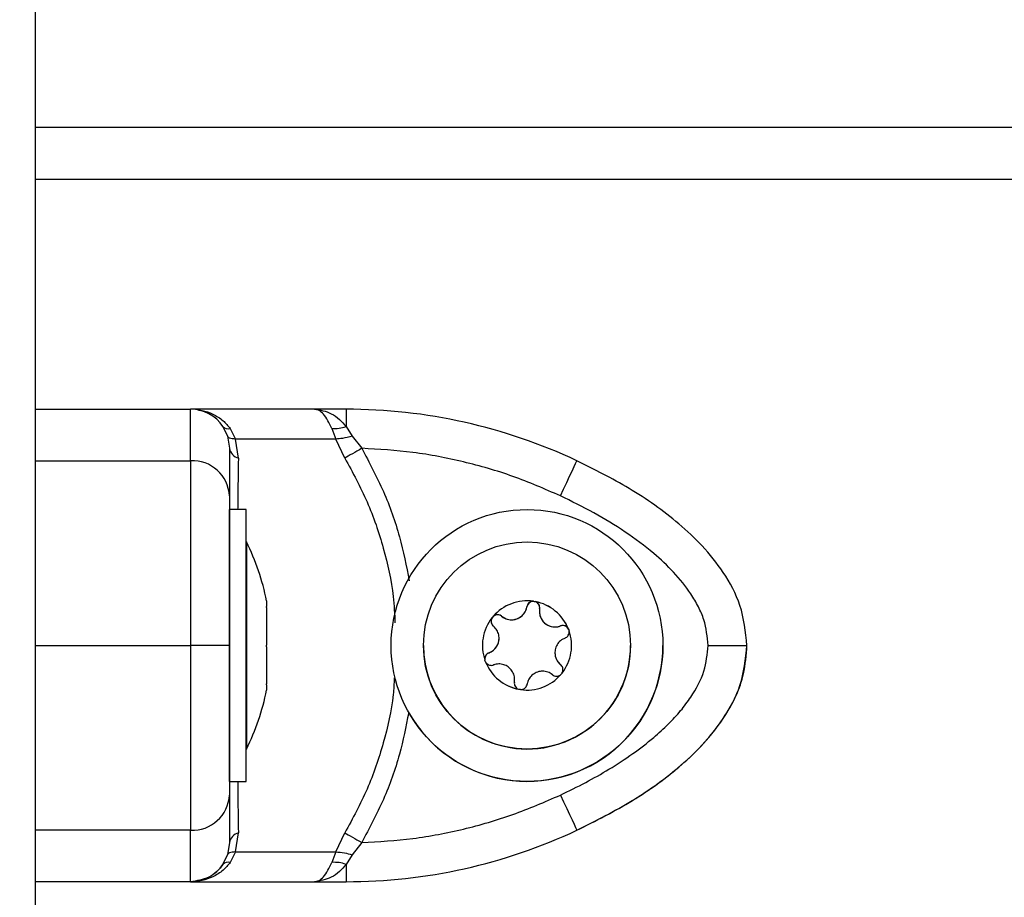
# Model space of a CAD drawing. Units: millimetres. Extents: x 4.4 to 23.1, y -4.3 to 14.5.
# Drawn here: x 8.5 to 8.6, y 9.4 to 9.5 of the extents above; entities that cross this region are included whole.
import ezdxf

# ---------------------------------------------------------------- set-up
doc = ezdxf.new("R2010")
doc.units = ezdxf.units.MM
doc.layers.add('DIASTASEIS', color=253, linetype='Continuous', lineweight=5)
doc.styles.get("Standard").update_dxf_attribs({"font": 'ARIALN.TTF'})
doc.dimstyles.new('STANDARD_ACAD', dxfattribs={"dimtxt": 0.18, "dimasz": 0.15, "dimexe": 0.18, "dimexo": 0.0625, "dimgap": 0.09, "dimtad": 0, "dimtih": 1, "dimtoh": 1, "dimzin": 0, "dimdsep": 46, "dimtxsty": 'Standard', "dimblk": 'OBLIQUE', "dimcen": 0.09, "dimadec": 0, "dimazin": 0, "dimtfac": 1, "dimtofl": 0, "dimtmove": 0, "dimatfit": 3, "dimfxl": 1, "dimtolj": 1, "dimtzin": 0, "dimarcsym": 0})

# ---------------------------------------------------------------- blocks, each defined once
blk = doc.blocks.new('_Oblique')
at = {"color": 0, "linetype": 'ByBlock', "lineweight": -2}
blk.add_line((-0.5, -0.5), (0.5, 0.5), dxfattribs=at)
blk = doc.blocks.new('*D12')
at = {"layer": 'Defpoints', "color": 0}
for p in [(9.329415254978166, 12.60329356188947), (5.534232463850721, 8.206301824535215), (6.555253605364932, 8.206301824535215)]:
    blk.add_point(p, dxfattribs=at)
at = {"layer": 'DIASTASEIS', "color": 0, "lineweight": -2}
for p, q in [((9.266915254978166, 12.60329356188947), (5.354232463850721, 12.60329356188947)), ((5.534232463850721, 12.60329356188947), (5.534232463850721, 10.58670083100225)), ((5.534232463850721, 8.206301824535215), (5.534232463850721, 10.22289455542244)), ((6.492753605364932, 8.206301824535215), (5.354232463850721, 8.206301824535215))]:
    blk.add_line(p, q, dxfattribs=at)
at = {"layer": 'DIASTASEIS', "color": 0, "linetype": 'ByBlock', "lineweight": -2, "xscale": 0.15, "yscale": 0.15, "zscale": 0.15}
for p, rotation in [((5.534232463850721, 12.60329356188947), 90), ((5.534232463850721, 8.206301824535215), 270)]:
    blk.add_blockref('_Oblique', p, dxfattribs=dict(at, rotation=rotation))
at = {"layer": 'DIASTASEIS', "color": 0, "insert": (5.534232463850721, 10.40479769321234), "char_height": 0.18, "attachment_point": 5}
blk.add_mtext('\\A1;4.40', dxfattribs=at)
blk = doc.blocks.new('OPSI S111B')
at = {"color": 7, "linetype": 'Continuous', "lineweight": 25}
for p, q in [((8.526503605363622, 10.48674042142727), (8.526503605363622, 9.348240068640619)), ((9.238503605363157, 9.456301824535215), (8.526503605363622, 9.456301824535215)), ((8.526503605363622, 9.434549439061696), (8.538503605366067, 9.434549439061696)), ((8.548077060029108, 9.434549386649335), (8.538503605358791, 9.43454942841697)), ((8.550518024442944, 9.434549386645697), (8.548077060036384, 9.434549386649335)), ((8.550518024442944, 9.434549386645697), (8.550518024435668, 9.433208284015448)), ((8.541003224482928, 9.433208325513872), (8.541356071032432, 9.432475757188397)), ((8.541568471180007, 9.43305930809572), (8.541977107960783, 9.432246600543179)), ((8.5494168584003, 9.433059273862339), (8.549725984819169, 9.432246566735442)), ((8.550518024442944, 9.433208284008172), (8.55099912765153, 9.432475715115173)), ((8.541356071032432, 9.432475757188397), (8.54150360536304, 9.431530572044606)), ((8.542194953234947, 9.430772371637316), (8.541977107960783, 9.432246600543179)), ((8.549725984819169, 9.432246566735442), (8.541977107960783, 9.432246600543179)), ((8.550422501840593, 9.430772335741379), (8.549725984819169, 9.432246566735442)), ((8.55099912765153, 9.432475715115173), (8.551731153972732, 9.431530527424796)), ((8.526503605363622, 9.43057222906634), (8.538503605366067, 9.43057222906634)), ((8.542803605362941, 9.426799500248192), (8.54150360536304, 9.426799500248192)), ((8.54150360536304, 9.405799500247552), (8.54150360536304, 9.426799500248192)), ((8.542803605362941, 9.405799500247552), (8.542803605362941, 9.426799500248192)), ((8.542813605362689, 9.424299500245864), (8.542803605362941, 9.424299500245864)), ((8.542813605362689, 9.424299500245864), (8.542813605362689, 9.423190039637005)), ((8.542813605362689, 9.423190039637005), (8.542813605362689, 9.408299500246242)), ((8.544376669108978, 9.41974566980923), (8.544376669108978, 9.419301108547982)), ((8.544376669108978, 9.419233269629215), (8.544376669108978, 9.416334076518863)), ((8.564493507113447, 9.419291467933247), (8.564493507113447, 9.419291461392161)), ((8.56254244576784, 9.418559136221914), (8.56254244576784, 9.418559129680828)), ((8.565463757381885, 9.418930631028955), (8.565463757381885, 9.418930624618836)), ((8.567089752588153, 9.417804185366434), (8.567089752588153, 9.417804178825348)), ((8.562346418467577, 9.416857299387514), (8.562346418467577, 9.416857305408369)), ((8.526503605363622, 9.416299574415346), (8.538503605366067, 9.416299574415346)), ((8.544376669108978, 9.416200558825834), (8.544376669108978, 9.413332468218753)), ((8.554003605363768, 9.41629940557675), (8.554003605363768, 9.416299404267077)), ((8.556503605362458, 9.416299405616767), (8.556503605362458, 9.416299405573112)), ((8.572503605365718, 9.416299405573112), (8.572503605365718, 9.416299405616767)), ((8.575003605364408, 9.416299399901503), (8.575003605364408, 9.416299405573112)), ((8.581503605363913, 9.416299386812055), (8.581503605363913, 9.416299334468816)), ((8.561566047086025, 9.41573086013875), (8.561566047086025, 9.415730853594026)), ((8.566660792260599, 9.415741517775926), (8.566660792260599, 9.415741511758709)), ((8.567099850838794, 9.414812129547384), (8.567099850838794, 9.414812123006298)), ((8.544376669108978, 9.413266789448128), (8.544376669108978, 9.412853330686515)), ((8.563527206682274, 9.413471129489947), (8.56352045514658, 9.413389239620185)), ((8.563527206682274, 9.413471129489947), (8.563543453346291, 9.413668186531025)), ((8.563527206682274, 9.413471136031033), (8.563527206682274, 9.413471129489947)), ((8.563543453346291, 9.413668186531025), (8.563543453346291, 9.413668192941143)), ((8.542803605362941, 9.408299500246242), (8.542813605362689, 9.408299500246242)), ((8.54150360536304, 9.405799500247552), (8.542803605362941, 9.405799500247552)), ((8.538503605366067, 9.402026805062517), (8.526503605363622, 9.402026805062517)), ((8.541977107968059, 9.400352271026234), (8.54219495323131, 9.401826505989332)), ((8.549725984891928, 9.400352237218497), (8.550422501898801, 9.401826470093395)), ((8.568358241619798, 9.402026674811962), (8.568358241619798, 9.402026622457809)), ((8.54150360536304, 9.401068317001657), (8.54135607103607, 9.400123125487765)), ((8.55173115403094, 9.401068272381847), (8.550999127724289, 9.40012308341454)), ((8.541003224421083, 9.399390552854923), (8.54135607103607, 9.400123125487765)), ((8.541977107968059, 9.400352271026234), (8.541568471107247, 9.399539560657898)), ((8.541977107968059, 9.400352271026234), (8.549725984891928, 9.400352237218497)), ((8.549725984891928, 9.400352237218497), (8.549416858429403, 9.39953952642088)), ((8.550999127724289, 9.40012308341454), (8.550518024442944, 9.399390511349223)), ((8.550518024442944, 9.399390511349223), (8.55051802445022, 9.39804938698205)), ((8.538503605358791, 9.398049439398049), (8.526503605363622, 9.398049439398049)), ((8.538503605358791, 9.398049428738771), (8.538503605358791, 9.398049439398049)), ((8.538503605366067, 9.398049428749685), (8.548077060101868, 9.39804938698205)), ((8.548077060112782, 9.398049386971136), (8.550518024442944, 9.39804938698205))]:
    blk.add_line(p, q, dxfattribs=at)
at = {"color": 8, "linetype": 'Continuous', "lineweight": 25}
blk.add_line((9.238503605363157, 9.4523018245344), (8.526503605363622, 9.4523018245344), dxfattribs=at)
at = {"color": 7, "linetype": 'Continuous', "lineweight": 25, "flags": 128}
for points in [[(8.551731153972732, 9.431530527424796), (8.551546016128931, 9.431423264031649), (8.551363003352243, 9.431317231941533), (8.551184216324408, 9.431213648222068), (8.551011707211082, 9.431113701841126), (8.550847456127748, 9.431018540009857), (8.550693348395079, 9.430929255024123), (8.550551152911147, 9.43084687172802), (8.550422501840593, 9.430772335741379)], [(8.567083940371312, 9.427856203888835), (8.567332544210593, 9.428386051007577), (8.567571594346454, 9.428895535893274), (8.567791904213017, 9.42936507933325), (8.567985007425968, 9.42977663702902), (8.568143483134271, 9.430114393056895), (8.568261241212248, 9.430365367635998), (8.568333756276196, 9.430519915957005), (8.568358241619798, 9.430572098812148)], [(8.567083940371312, 9.40474259591417), (8.567332544210593, 9.404212748293387), (8.567571594346454, 9.40370326191612), (8.567791904213017, 9.403233716060525), (8.567985007425968, 9.402822155108764), (8.568143483134271, 9.402484395115492), (8.568261241212248, 9.402233416010743), (8.568333756276196, 9.402078862778465), (8.568358241619798, 9.402026674811962)], [(8.550422501898801, 9.401826470093395), (8.550551152969355, 9.401751932757064), (8.550693348453287, 9.401669548264065), (8.550847456182318, 9.401580262241508), (8.55101170726929, 9.401485099540762), (8.551184216382616, 9.40138515247588), (8.55136300341045, 9.40128156826165), (8.551546016187139, 9.40117553587322), (8.55173115403094, 9.401068272381847)]]:
    blk.add_lwpolyline(points, dxfattribs=at)
at = {"color": 8, "linetype": 'Continuous', "lineweight": 25, "flags": 128}
blk.add_lwpolyline([(8.550518024442944, 9.39804938698205), (8.550518024442944, 9.398049357663579), (8.550518024297425, 9.398049334584242)], dxfattribs=at)
at = {"color": 7, "linetype": 'Continuous', "lineweight": 25}
for centre, radius in [((8.564503605364088, 9.416299405573112), 0.01050000097240019), ((8.564503605364088, 9.416299405616767), 0.008000000740873479)]:
    blk.add_circle(centre, radius, dxfattribs=at)
for centre, radius, start, end in [((8.538503605366067, 9.431549439061085), 0.003000000285206695, 33.57046982404365, 90), ((8.550518024148268, 9.392549386644417), 0.04200000399678546, 64.86408070119319, 89.99999959800701), ((8.541411949728435, 9.433612141296065), 0.0005745637582599732, 224.6538167365159, 285.8081966963936), ((8.549613258888066, 9.435751142824186), 0.002699024200368153, 265.8270571993029, 289.585886448999), ((8.542445579273853, 9.431695194463712), 0.0009562506917822767, 189.9130831416512, 254.8057459519253), ((8.538638923152838, 9.427706843369263), 0.002868579105407952, 2.986845330150958, 92.70378333819045), ((8.52692150010197, 9.416299500247872), 0.01779210526315767, 11.16826198872592, 26.7204368820188), ((8.564503605364088, 9.416299412437978), 0.003446169883474829, 81.68369251747747, 139.4635973502963), ((8.564503605364088, 9.416299412437978), 0.003445523143670825, 81.77347674694082, 139.3738131013756), ((8.563306570485373, 9.419488518433239), 0.001203183362427609, 230.5736486204673, 350.573645000165), ((8.564986755579675, 9.419209571526038), 0.0005000000012765737, 0, 170.5736451961102), ((8.564986755579675, 9.419209578387266), 0.0005000000475659676, 88.24689640431619, 88.87008751693168), ((8.564503605364088, 9.416299412437978), 0.003446169879368339, 21.68369360475335, 79.46360099361183), ((8.564986755579675, 9.419209578387266), 0.0005000000434685276, 72.27720599750887, 72.90039653911681), ((8.564503605364088, 9.416299412437978), 0.003445523139230721, 21.77347787607999, 79.37381673282388), ((8.564503605364088, 9.416299412437978), 0.003446169688453549, 141.6836891293607, 199.4636017714375), ((8.564503605364088, 9.416299412437978), 0.003445522948038529, 141.7734733561097, 199.3738175097248), ((8.56222490283043, 9.418172908910377), 0.0005000000283904186, 50.57364877374552, 180), ((8.56222490283043, 9.418172915775243), 0.0005000000131765539, 148.2468943029069, 148.8700850341932), ((8.56222490283043, 9.418172915775243), 0.0005000000260492098, 132.277202029897, 132.9003928847917), ((8.566666940677614, 9.418930624618836), 0.001203183394464391, 180, 290.5736440274537), ((8.567265458116971, 9.417336068188773), 0.0005000000417072321, 0, 110.5736442133496), ((8.567265458116971, 9.41733607505), 0.0005000000110922732, 28.24689871822505, 28.87008976951221), ((8.561143235171848, 9.416857299391152), 0.00120318339446503, 290.5736440274537, 0), ((8.564503605364088, 9.416299412437978), 0.003446169688457225, 321.6836890444266, 19.46360171441071), ((8.564503605364088, 9.416299412437978), 0.00344552294803935, 321.7734733085687, 19.37381743256607), ((8.567265458116971, 9.41733607505), 0.0005000000023684153, 12.27720566262326, 12.9003966535164), ((8.564503605364088, 9.416299405573112), 0.008000000740873777, 180, 260.5736467734496), ((8.564503605364088, 9.416299399901503), 0.01050000097240019, 260.5736467659093, 0), ((8.564503605364088, 9.416299405573112), 0.008000000740873777, 260.5736467734496, 0), ((8.561741752611205, 9.415262742961088), 0.0005000000417065929, 110.5736438229398, 180), ((8.567863975556328, 9.415741511758709), 0.001203183362427609, 180, 230.5736486204673), ((8.561741752611205, 9.415262749822316), 0.0005000000023719614, 192.2772056627356, 192.9003962470816), ((8.564503605364088, 9.416299412437978), 0.00344616987937157, 201.6836936609507, 259.4636009936226), ((8.561741752611205, 9.415262749822316), 0.000500000011092267, 208.2468987182251, 208.8700897695122), ((8.564503605364088, 9.416299412437978), 0.003445523139234283, 201.7734779322547, 259.3738167328402), ((8.566782307897746, 9.414425902235847), 0.0005000000283876085, 0, 50.5736481873526), ((8.564503605364088, 9.416299412437978), 0.003446169883478166, 261.683692517486, 319.463597304376), ((8.564503605364088, 9.416299412437978), 0.003445523143670553, 261.7734768067538, 319.3738130160763), ((8.566782307897746, 9.414425909097075), 0.0005000000260477418, 312.2772020298833, 312.9003928839181), ((8.566782307897746, 9.414425909097075), 0.0005000000131796475, 328.2468943034013, 328.8700850341241), ((8.52692150010197, 9.416299500247872), 0.01779210526315767, 333.2795631022506, 348.8317380112741), ((8.564020455148501, 9.413389246485051), 0.0005000000434679928, 252.2772055999955, 252.9003965391168), ((8.564020455148501, 9.413389246485051), 0.0005000000475622943, 268.2468964043037, 268.8700875169236), ((8.564503605364088, 9.416299399901503), 0.01050000097240019, 209.6909500887976, 260.5736467659093), ((8.538638928187801, 9.404892185811944), 0.002868574400732512, 267.296111545799, 357.0130263634491), ((8.542445568570919, 9.400903690438893), 0.000956240861960769, 105.193749699351, 170.0865618850177), ((8.550518024148268, 9.44004938698333), 0.0420000039968001, 270.0000004119187, 295.1359192988084), ((8.550518024148268, 9.440049334629178), 0.04200000404861953, 270.000000203478, 295.1359192983605), ((8.538503605366067, 9.40104943939866), 0.003000000286050686, 270, 326.429528171895), ((8.541411942721687, 9.398986727741315), 0.0005745653751505203, 74.19113028800113, 135.3450345782293), ((8.549613242040586, 9.396847616990156), 0.002699063340245019, 70.41402958296963, 94.17252297586022)]:
    blk.add_arc(centre, radius, start, end, dxfattribs=at)
for points, knots in [([(8.538503605366067, 9.43057222906634), (8.538503605366067, 9.431246435422393), (8.538503605366067, 9.432598864313944), (8.538503605366067, 9.433769914103207), (8.538503605366067, 9.434437963653066), (8.538503605366067, 9.434512354229694), (8.538503605366067, 9.434549439061696)], [0, 0, 0, 0, 0.2792576020827454, 0.5601787131531045, 0.7807424041188145, 1, 1, 1, 1]), ([(8.5494168584003, 9.433059273865977), (8.5493195354641, 9.433270550354676), (8.549111079747753, 9.433723082845857), (8.548776991890271, 9.434187841597916), (8.548427230863389, 9.434493922093564), (8.548194324153236, 9.43453081285031), (8.548077060036384, 9.434549386649335)], [0, 0, 0, 0, 0.2307805119938151, 0.4943081078108386, 0.7453937039370566, 0.9999999999999999, 0.9999999999999999, 0.9999999999999999, 0.9999999999999999]), ([(8.548077060036384, 9.434549386649335), (8.548516117021144, 9.43448435268135), (8.549181686317105, 9.434385767275556), (8.549990677492396, 9.43380723328289), (8.550349708387593, 9.433399453751802), (8.550518024442944, 9.433208284015448)], [0, 0, 0, 0, 0.5072996828335211, 0.7690188366290654, 1, 1, 1, 1]), ([(8.548408842430298, 9.434527398490784), (8.548382767762895, 9.434526014945616), (8.548330625056487, 9.434523248208164), (8.548278835608734, 9.434524386182487), (8.54825294417541, 9.434524955096888)], [0, 0, 0, 0, 0.5000635336098405, 1, 1, 1, 1]), ([(8.541977107960783, 9.432246600543179), (8.541799525751493, 9.432261506266398), (8.541482414663996, 9.43228812362929), (8.541394676030258, 9.432418424712408), (8.541356071032432, 9.432475757188397)], [0, 0, 0, 0, 0.5600000000003847, 0.9999999999999999, 0.9999999999999999, 0.9999999999999999, 0.9999999999999999]), ([(8.55099912765153, 9.432475715115173), (8.550735384192457, 9.432404561728502), (8.550264413733466, 9.432277502109967), (8.549890504763688, 9.432256019212103), (8.549725984819169, 9.432246566735442)], [0, 0, 0, 0, 0.5600000000004431, 1, 1, 1, 1]), ([(8.54150360536304, 9.431530572044606), (8.54150360536304, 9.431451206499217), (8.54150360536304, 9.431292396438833), (8.54150360536304, 9.43053460845101), (8.54150360536304, 9.429440526859137), (8.54150360536304, 9.428384425900616), (8.54150360536304, 9.427856315494749)], [0, 0, 0, 0, 0.2498763432030143, 0.5000013218552019, 0.7499722890159867, 1, 1, 1, 1]), ([(8.567083940371312, 9.427856203888835), (8.565868890596256, 9.428384109705688), (8.56343758203301, 9.429440446616239), (8.559609592418646, 9.430534157432588), (8.55570041959735, 9.431291930111795), (8.553054342613258, 9.431450988969912), (8.551731153972732, 9.431530527424796)], [0, 0, 0, 0, 0.2498763428689396, 0.5000013211816965, 0.7499722886811534, 1, 1, 1, 1]), ([(8.538503605366067, 9.43057222906634), (8.538503605366067, 9.429890148061416), (8.538503605366067, 9.428502640272084), (8.538503605366067, 9.426238057567273), (8.538503605366067, 9.423998071273557), (8.538503605366067, 9.42192928000429), (8.538503605366067, 9.419358755458118), (8.538503605366067, 9.417351060284885), (8.538503605366067, 9.416299574415346)], [0, 0, 0, 0, 0.2240198382012852, 0.4557072685408141, 0.5767420828456007, 0.7056140380293753, 0.8458218743616646, 1, 1, 1, 1]), ([(8.581503605363913, 9.416299386812055), (8.581391208437061, 9.41735087317272), (8.581176599017716, 9.419358569284553), (8.579769924529764, 9.421929099964357), (8.578108990440604, 9.423997898480478), (8.575712527140503, 9.426237895229745), (8.572489924349874, 9.428502491995344), (8.569719933522073, 9.429890011870041), (8.568358241619798, 9.430572098812148)], [0, 0, 0, 0, 0.1541781256382882, 0.2943859619705306, 0.4232579171542282, 0.5442927314591208, 0.7759801617985879, 1, 1, 1, 1]), ([(8.54150360536304, 9.427856315494749), (8.54150360536304, 9.427538131709182), (8.54150360536304, 9.426919449575392), (8.54150360536304, 9.425855564557308), (8.54150360536304, 9.42470857049909), (8.54150360536304, 9.42353392180655), (8.54150360536304, 9.42241591024492), (8.54150360536304, 9.421374252509734), (8.54150360536304, 9.420050810971473), (8.54150360536304, 9.418391067956575), (8.54150360536304, 9.41697044005184), (8.54150360536304, 9.416299561325898)], [0, 0, 0, 0, 0.1285897376266505, 0.2500321417667234, 0.3799439084712181, 0.5000461442914228, 0.5897753775637282, 0.6728526458950697, 0.750006918713419, 0.8819430199817566, 1, 1, 1, 1]), ([(8.578503605363302, 9.416299399901503), (8.578436102906643, 9.416970662885317), (8.578332152093289, 9.418004378381623), (8.577756195943302, 9.419312140434952), (8.577019434294279, 9.420573387131183), (8.575871940577862, 9.421978640624614), (8.574165124951186, 9.423577518638806), (8.572090745611867, 9.425113845652843), (8.569667276536428, 9.426588950332983), (8.56794833721441, 9.427432174685121), (8.567083940371312, 9.427856203888835)], [0, 0, 0, 0, 0.118033266751575, 0.1817660439462345, 0.2502529904420336, 0.3755907345298996, 0.5000673857043908, 0.6622670735017727, 0.8301654560147793, 1, 1, 1, 1]), ([(8.544376669108978, 9.419233269629215), (8.544376167166128, 9.419257931331115), (8.54437565135894, 9.419283274266375), (8.544376642464421, 9.419300641700714), (8.544376669108978, 9.419301108547982)], [0, 0, 0, 0, 0.9731194381050438, 1, 1, 1, 1]), ([(8.56254244576784, 9.418559136221914), (8.562655769604397, 9.418483254877968), (8.562882537021586, 9.418331412009023), (8.563294692811986, 9.418263328174246), (8.56369926120832, 9.418327087005194), (8.564056480822991, 9.418519795006317), (8.56432869302379, 9.418814103275393), (8.564454624814324, 9.419091614261445), (8.564486705588287, 9.419256508317515), (8.564493507113447, 9.419291467933247)], [0, 0, 0, 0, 0.162534839517047, 0.325241416467255, 0.4856485346347948, 0.6420740710480157, 0.7978840479257973, 0.9571488703294205, 0.9999999999999999, 0.9999999999999999, 0.9999999999999999, 0.9999999999999999]), ([(8.564996615288045, 9.419709481164203), (8.564942953332583, 9.419705504871557), (8.564833341467683, 9.419697382749176), (8.564683763116854, 9.419618488114677), (8.564566226191609, 9.419496944868909), (8.564510694413265, 9.419378451337137), (8.564496691378089, 9.419307583208022), (8.564493507113447, 9.419291467933247)], [0, 0, 0, 0, 0.2241793286593019, 0.4579168649376468, 0.6928668732130433, 0.9301585246315003, 1, 1, 1, 1]), ([(8.56500205190904, 9.419709344354372), (8.565045456146699, 9.419705148957176), (8.565090059345756, 9.419700837668527), (8.565132628172513, 9.419687825680624), (8.565133772447815, 9.41968747591079)], [0, 0, 0, 0, 0.973119438104702, 1, 1, 1, 1]), ([(8.565480004045902, 9.419127688201), (8.56548375741776, 9.419184410682531), (8.565491269502026, 9.419297936375981), (8.565429594385286, 9.41946106889361), (8.565321244156884, 9.419594041559206), (8.565213092296553, 9.41966042390038), (8.565149499364715, 9.41968223446372), (8.565138961613492, 9.419685848610127)], [0, 0, 0, 0, 0.2394743381576412, 0.4792895256853846, 0.7174731773442268, 0.95318352129847, 1, 1, 1, 1]), ([(8.565480004045902, 9.419127688201), (8.565470951143006, 9.418991595786677), (8.56545283644963, 9.41871927742602), (8.565599965927767, 9.418328292089312), (8.565857474553276, 9.418009811786645), (8.56620297915223, 9.41779681327523), (8.566593965722213, 9.417708234108316), (8.56689725229743, 9.41773793650634), (8.567056085415324, 9.417792598829577), (8.567089752588153, 9.417804185366434)], [0, 0, 0, 0, 0.1625469192395117, 0.3252533367991686, 0.4856601812110708, 0.6420855174052342, 0.7978956628273972, 0.9571608127355249, 0.9999999999999999, 0.9999999999999999, 0.9999999999999999, 0.9999999999999999]), ([(8.561796904180746, 9.418431405920158), (8.561773980948864, 9.418384166248755), (8.56172657880169, 9.418286480984419), (8.561718840235052, 9.418118879035204), (8.561764091416343, 9.417955988013885), (8.561838807741232, 9.417846937925672), (8.561894043060683, 9.417798397436739), (8.561907359889382, 9.417786694684649)], [0, 0, 0, 0, 0.2188401352638149, 0.4525318605369298, 0.6874194862076136, 0.9246391462603611, 1, 1, 1, 1]), ([(8.56179974096748, 9.418436045765587), (8.561825035230221, 9.418471486900556), (8.56185106692218, 9.418507961290628), (8.561883617759385, 9.418538324731228), (8.56188453986696, 9.418539184876748)], [0, 0, 0, 0, 0.9716717574800974, 1, 1, 1, 1]), ([(8.56254244576784, 9.418559136221914), (8.562495208570262, 9.418590743007256), (8.56240065839237, 9.418654007291364), (8.562228556208801, 9.418682170493296), (8.562059221661265, 9.41865483291974), (8.56194764373803, 9.418594364105841), (8.561896950282325, 9.418550190522977), (8.561888543731847, 9.418542865176162)], [0, 0, 0, 0, 0.2394312494152924, 0.4792466455969563, 0.7174306043100662, 0.9531412281350612, 1, 1, 1, 1]), ([(8.561566047086025, 9.41573086013875), (8.561688424101966, 9.4157910607463), (8.56193330743853, 9.41591152556782), (8.562198347476887, 9.416234420939757), (8.562345414821984, 9.416616666821822), (8.562357134650746, 9.417022382112803), (8.562238362464349, 9.417405279018451), (8.562060996965819, 9.417653094729642), (8.561934235017624, 9.417763324574365), (8.561907359889382, 9.417786694684649)], [0, 0, 0, 0, 0.1625348495047295, 0.3252414263231661, 0.4856485442643227, 0.6420740805120745, 0.7978840575291343, 0.957148880203528, 1, 1, 1, 1]), ([(8.567703316475026, 9.417577487682022), (8.567673867342172, 9.417620959607914), (8.567612970509153, 9.417710853678612), (8.56747169230156, 9.41780135635406), (8.567307999018603, 9.417843613060425), (8.567176200787152, 9.417833431743814), (8.567106545873038, 9.417809866717901), (8.567089752588153, 9.417804185366434)], [0, 0, 0, 0, 0.218840135246602, 0.4525318605195712, 0.6874194861897343, 0.9246391462422718, 1, 1, 1, 1]), ([(8.56770591630201, 9.417572711026763), (8.56772398154434, 9.41753303356006), (8.56774255007921, 9.417492250697135), (8.5677525664535, 9.41744887903394), (8.567752837944944, 9.41744770347202)], [0, 0, 0, 0, 0.9728955680442477, 1, 1, 1, 1]), ([(8.567441163645789, 9.416867964093283), (8.56731878662621, 9.416807763300197), (8.567073903293284, 9.416687298103964), (8.566808863251289, 9.416364402306383), (8.566661795906192, 9.415982156246057), (8.56665007607743, 9.41557644107513), (8.566768848263827, 9.415193544540555), (8.566946213762357, 9.414945729222266), (8.567072975710552, 9.414835499610374), (8.567099850838794, 9.414812129547384)], [0, 0, 0, 0, 0.1625348495047316, 0.3252414263231775, 0.4856485442643292, 0.6420740805120773, 0.797884057529144, 0.9571488802035232, 1, 1, 1, 1]), ([(8.567441163645789, 9.416867964093283), (8.567492105739156, 9.416893039484306), (8.567594122151867, 9.416943255346153), (8.567704572992888, 9.41707813610253), (8.567765617931663, 9.417238433827036), (8.567769086180569, 9.417365354038223), (8.567756173382158, 9.417431398647635), (8.567754023242095, 9.417442395871943)], [0, 0, 0, 0, 0.2391956963015461, 0.4790122336253766, 0.7171978718363354, 0.9529100270372369, 1, 1, 1, 1]), ([(8.538503605366067, 9.416299574415346), (8.538503605366067, 9.415250676451135), (8.538503605366067, 9.413242607009918), (8.538503605366067, 9.410670533019468), (8.538503605366067, 9.408599872687658), (8.538503605366067, 9.406360733028007), (8.538503605366067, 9.404096669459134), (8.538503605366067, 9.402709179543193), (8.538503605366067, 9.402026805062517)], [0, 0, 0, 0, 0.1538005882619816, 0.2944445239429704, 0.4234195602633378, 0.5443153380889386, 0.775892004205868, 1, 1, 1, 1]), ([(8.54150360536304, 9.416299561325898), (8.54145071745669, 9.416299563181267), (8.54134065467887, 9.416299567041163), (8.540529158922517, 9.416299571432203), (8.539519947094313, 9.416299573986064), (8.538833473179047, 9.416299574277103), (8.538503605366067, 9.416299574415346)], [0, 0, 0, 0, 0.2702613318131001, 0.5624293896422744, 0.7897364218595885, 1, 1, 1, 1]), ([(8.54150360536304, 9.416299561325898), (8.54150360536304, 9.41562816637804), (8.54150360536304, 9.414594239024039), (8.54150360536304, 9.413286232869607), (8.54150360536304, 9.412024367382285), (8.54150360536304, 9.410619334415854), (8.54150360536304, 9.409021003713745), (8.54150360536304, 9.407485414791038), (8.54150360536304, 9.406010290909647), (8.54150360536304, 9.405166915086623), (8.54150360536304, 9.404742707516446)], [0, 0, 0, 0, 0.118056375361634, 0.1818031491564696, 0.2503065060343667, 0.3757519842888344, 0.5000901959702964, 0.6622136408883671, 0.8300976551167271, 1, 1, 1, 1]), ([(8.544376669108978, 9.416200558825834), (8.544376167191594, 9.416243969426317), (8.544375650645897, 9.41628864562142), (8.544376641049247, 9.416332824995946), (8.544376669108978, 9.416334076518863)], [0, 0, 0, 0, 0.9716717574807023, 1, 1, 1, 1]), ([(8.567083940371312, 9.40474259591417), (8.567739860430528, 9.405060914348608), (8.569015226675482, 9.405679850427871), (8.570888702316815, 9.406743900253671), (8.572654947630589, 9.407890737929732), (8.57418291101866, 9.409064940584242), (8.575410851658752, 9.410182628081996), (8.576375719039142, 9.411224119306892), (8.577366075605177, 9.412547547846655), (8.578282878125982, 9.414207456247707), (8.578432804922421, 9.415628388331127), (8.578503605363302, 9.416299399901503)], [0, 0, 0, 0, 0.1286416419133111, 0.2501298835116141, 0.3799767775687323, 0.5000233526376607, 0.5897402606261481, 0.6728074646932974, 0.7499535009443056, 0.8819196947981608, 1, 1, 1, 1]), ([(8.568358241619798, 9.402026674811962), (8.569720468308596, 9.40270904334818), (8.572490319539874, 9.404096521182394), (8.57571195165955, 9.406360570694117), (8.578107838747464, 9.408599699901854), (8.579770795392768, 9.410670352975897), (8.581177575272967, 9.413242420829077), (8.581391738847095, 9.415250489338971), (8.581503605363913, 9.416299386812055)], [0, 0, 0, 0, 0.224107995794096, 0.455684661910977, 0.576580439736659, 0.7055554760570076, 0.8461994117380448, 1, 1, 1, 1]), ([(8.568358241619798, 9.402026622457809), (8.569806874281575, 9.40275514715165), (8.572729562630492, 9.404224981906621), (8.57605428607284, 9.406624347466161), (8.578398244727659, 9.408924132527202), (8.58009276520469, 9.411140272826627), (8.581302561145357, 9.413658016790462), (8.581447416170057, 9.415561121182575), (8.581503605363913, 9.416299334457902)], [0, 0, 0, 0, 0.2384850837770572, 0.4811555020279088, 0.5997291918066187, 0.720462358774239, 0.8915674834042694, 1, 1, 1, 1]), ([(8.578503605363302, 9.416299399901503), (8.57892872219535, 9.41629939967231), (8.579813414794707, 9.416299399192097), (8.58081968160267, 9.416299395652343), (8.581405363401508, 9.416299391246751), (8.581471719571063, 9.416299388252694), (8.581503605363913, 9.416299386812055)], [0, 0, 0, 0, 0.2702613318128932, 0.5624293896419094, 0.7897364218593464, 1, 1, 1, 1]), ([(8.561566047086025, 9.41573086013875), (8.56151510498902, 9.415705784827763), (8.561413088576309, 9.41565556911871), (8.561302637735288, 9.415520688555146), (8.561241592796513, 9.415360390972522), (8.561238124547607, 9.415233470819542), (8.561251037349656, 9.415167426224683), (8.56125318748608, 9.415156429000374)], [0, 0, 0, 0, 0.2391956963413725, 0.4790122336649963, 0.7171978718757193, 0.9529100270763464, 1, 1, 1, 1]), ([(8.561301294426165, 9.415026113845554), (8.561283229183836, 9.415065791308619), (8.561264660648966, 9.415106574167906), (8.561254644274676, 9.415149945838378), (8.56125437278687, 9.415151121403936)], [0, 0, 0, 0, 0.9728955680436248, 0.9999999999999999, 0.9999999999999999, 0.9999999999999999, 0.9999999999999999]), ([(8.56130389425315, 9.415021337190295), (8.561333343386003, 9.414977865253489), (8.561394240219023, 9.41488797115005), (8.561535518430254, 9.414797468347272), (8.561699211709573, 9.414755211466284), (8.561831009941024, 9.414765392615548), (8.561900664855138, 9.41478895753596), (8.561917458140023, 9.4147946388656)], [0, 0, 0, 0, 0.2188401352651592, 0.4525318605379513, 0.687419486209156, 0.9246391462617197, 0.9999999999999999, 0.9999999999999999, 0.9999999999999999, 0.9999999999999999]), ([(8.563527206682274, 9.413471136031033), (8.56353625958517, 9.413607228256181), (8.563554374278546, 9.413879546249403), (8.563407244800409, 9.414270531156829), (8.5631497361749, 9.414589011281235), (8.562804231575946, 9.414802009916341), (8.562413245009601, 9.414890589454329), (8.562109958430746, 9.41486088744193), (8.561951125312852, 9.414806225355163), (8.561917458140023, 9.4147946388656)], [0, 0, 0, 0, 0.1625469192395179, 0.325253336799169, 0.4856601812110675, 0.642085517405235, 0.7978956628273884, 0.9571608127355271, 1, 1, 1, 1]), ([(8.56721030654743, 9.41416741895216), (8.567233229779312, 9.41421465860901), (8.567280631926486, 9.414312343840605), (8.567288370493124, 9.414479945666129), (8.567243119311833, 9.414642836512824), (8.567168402986944, 9.41475188643369), (8.567113167667493, 9.414800426817122), (8.567099850838794, 9.414812129547384)], [0, 0, 0, 0, 0.2188401352638444, 0.4525318605369226, 0.6874194862075971, 0.9246391462603847, 0.9999999999999999, 0.9999999999999999, 0.9999999999999999, 0.9999999999999999]), ([(8.566464764960337, 9.414039688010119), (8.566351441123778, 9.414115569168528), (8.56612467370659, 9.414267411662761), (8.56571251791619, 9.414335495071894), (8.565307949519855, 9.414271736062686), (8.564950729905185, 9.414079028181616), (8.564678517704387, 9.413784720283614), (8.564552585913852, 9.413507209686825), (8.564520505143527, 9.413342315867224), (8.564513703614729, 9.413307356295148)], [0, 0, 0, 0, 0.1625348395170595, 0.3252414164672636, 0.4856485346348036, 0.6420740710480299, 0.7978840479258129, 0.9571488703294386, 1, 1, 1, 1]), ([(8.566464764960337, 9.414039688010119), (8.566512002157914, 9.414008081301175), (8.566606552335806, 9.4139448171735), (8.566778654519375, 9.41391665416438), (8.566947989066911, 9.413943991879817), (8.567059566990146, 9.414004460751924), (8.567110260445851, 9.414048634345702), (8.567118666996329, 9.414055959699793)], [0, 0, 0, 0, 0.2394312494152663, 0.4792466455969241, 0.717430604310058, 0.9531412281350682, 1, 1, 1, 1]), ([(8.567207469760696, 9.41416277910673), (8.567182175501593, 9.414127337968123), (8.567156143805995, 9.414090863574414), (8.567123592968791, 9.414060500141089), (8.567122670861217, 9.41405963999557)], [0, 0, 0, 0, 0.9716717574794251, 1, 1, 1, 1]), ([(8.544376669108978, 9.413266789448128), (8.544376167169766, 9.413285598446121), (8.544375651246163, 9.413304931458581), (8.544376642246142, 9.413331741547038), (8.544376669108978, 9.413332468218753)], [0, 0, 0, 0, 0.9728955680436929, 1, 1, 1, 1]), ([(8.563527206682274, 9.413471136031033), (8.563523453310417, 9.413414413629537), (8.56351594122615, 9.413300888085244), (8.56357761634289, 9.413137755764067), (8.56368596657493, 9.413004783240352), (8.563794118431623, 9.412938400957385), (8.563857711367099, 9.412916590408598), (8.563868249114684, 9.41291297626219)], [0, 0, 0, 0, 0.2394743381576555, 0.4792895256853109, 0.7174731773441887, 0.9531835212984608, 1, 1, 1, 1]), ([(8.56401059544013, 9.412889343708114), (8.564064257395593, 9.412893319986209), (8.564173869264131, 9.412901442075848), (8.564323447611322, 9.412980336583017), (8.564440984536567, 9.413101879650524), (8.564496516314911, 9.41322037301495), (8.564510519350087, 9.413291241045838), (8.564513703614729, 9.413307356295148)], [0, 0, 0, 0, 0.2241793286593052, 0.4579168649376177, 0.6928668732130019, 0.9301585246314196, 0.9999999999999999, 0.9999999999999999, 0.9999999999999999, 0.9999999999999999]), ([(8.564005158819135, 9.412889480517945), (8.563961754581477, 9.412893675911503), (8.56391715138242, 9.412897987196514), (8.563874582555663, 9.412910999191693), (8.56387343828036, 9.412911348961527)], [0, 0, 0, 0, 0.9731194381046354, 1, 1, 1, 1]), ([(8.54150360536304, 9.404742707516446), (8.54150360536304, 9.404214796402696), (8.54150360536304, 9.403158448887437), (8.54150360536304, 9.402064721372765), (8.54150360536304, 9.401306931638713), (8.54150360536304, 9.401147861233651), (8.54150360536304, 9.401068317001657)], [0, 0, 0, 0, 0.2498763426608788, 0.5000013207880566, 0.7499722884794746, 1, 1, 1, 1]), ([(8.55173115403094, 9.401068272381847), (8.553053549824917, 9.40114764369707), (8.555699657247978, 9.4013064653044), (8.559608037873922, 9.402064270328877), (8.563436719177197, 9.403158368619073), (8.565868107994255, 9.404214480196854), (8.567083940371312, 9.40474259591417)], [0, 0, 0, 0, 0.2498763398139977, 0.5000013151692752, 0.7499722856772983, 1, 1, 1, 1]), ([(8.538503605366067, 9.398049439398049), (8.538503605366067, 9.39810963636762), (8.538503605366067, 9.39823038888778), (8.538503605366067, 9.399151828863863), (8.538503605366067, 9.400408257933917), (8.538503605366067, 9.4014883585113), (8.538503605366067, 9.402026805062517)], [0, 0, 0, 0, 0.2792576020825092, 0.5601787131528568, 0.7807424041186597, 1, 1, 1, 1]), ([(8.541977107968059, 9.400352271026234), (8.541799525755131, 9.400337367172936), (8.541482414667634, 9.400310753149709), (8.541394676033896, 9.400180456162955), (8.54135607103607, 9.400123125487765)], [0, 0, 0, 0, 0.5600000000006179, 0.9999999999999999, 0.9999999999999999, 0.9999999999999999, 0.9999999999999999]), ([(8.549725984891928, 9.400352237218497), (8.549940374253573, 9.400337331655349), (8.550323212402226, 9.400310714579858), (8.550792598044872, 9.400180415159296), (8.550999127724289, 9.40012308341454)], [0, 0, 0, 0, 0.5599999999993212, 1, 1, 1, 1]), ([(8.541568471107247, 9.399539560657898), (8.541392207392427, 9.399328302282695), (8.541014641737355, 9.398875776325324), (8.540255065672035, 9.398411008998549), (8.539396456605836, 9.398104904663226), (8.538802599872078, 9.398068006303104), (8.538503605376981, 9.398049428749685)], [0, 0, 0, 0, 0.2307655370804276, 0.4943112676163725, 0.7453962564714349, 1, 1, 1, 1]), ([(8.541003224421083, 9.399390552854923), (8.540854643178399, 9.399199381743413), (8.540537708136334, 9.39879159928739), (8.539708525509276, 9.398213058189752), (8.538982526260305, 9.39811446671217), (8.538503605366067, 9.398049428738771)], [0, 0, 0, 0, 0.2309811680223242, 0.4927003184438494, 1, 1, 1, 1]), ([(8.548077060112782, 9.39804938698205), (8.548194206926645, 9.39806792142542), (8.548427365577744, 9.39810481073789), (8.548777237894036, 9.398411033147452), (8.54911141012716, 9.398876221930434), (8.549319639306567, 9.399328407616734), (8.549416858425765, 9.399539526417241)], [0, 0, 0, 0, 0.2542728717001204, 0.5060822220880359, 0.7693971028540607, 1, 1, 1, 1]), ([(8.550518024442944, 9.399390511345585), (8.550349838932824, 9.399199474148075), (8.549991105624294, 9.398791999061244), (8.5491821879289, 9.398213200172789), (8.548516462374472, 9.398114519608383), (8.548077060112782, 9.398049386971136)], [0, 0, 0, 0, 0.230809052901927, 0.4923069484933716, 1, 1, 1, 1])]:
    blk.add_open_spline(points, degree=3, knots=knots, dxfattribs=at)
at = {"color": 8, "linetype": 'Continuous', "lineweight": 25}
for points, knots in [([(8.539118583760946, 9.434482197524515), (8.53921011113497, 9.434474321220362), (8.539596115729445, 9.434441103963648), (8.540254193797672, 9.434181023916492), (8.541015424317528, 9.43372411961161), (8.541392436745163, 9.433270917142975), (8.54156847117273, 9.433059308102996)], [0, 0, 0, 0, 0.09498393562145574, 0.400582191008295, 0.7201201784113475, 1, 1, 1, 1]), ([(8.551731153972732, 9.431530527424796), (8.552315582506061, 9.43043028427189), (8.55348112491928, 9.428236038114731), (8.55471271539799, 9.424786882394868), (8.555177620764233, 9.422431462105918), (8.555402639543253, 9.42129141545581)], [0, 0, 0, 0, 0.3416432542937762, 0.6813488416433522, 1, 1, 1, 1]), ([(8.542194953234947, 9.430772371637316), (8.54217672097301, 9.429673692942627), (8.542155479396833, 9.428393672493142), (8.542143254703923, 9.426997322519922), (8.542141522818646, 9.426799500248192)], [0, 0, 0, 0, 0.8583290181059052, 1, 1, 1, 1]), ([(8.550422501840593, 9.430772335741379), (8.551031179652718, 9.429658873159381), (8.552246124741295, 9.427436357614964), (8.553462224971817, 9.423822139877187), (8.554178046127426, 9.420671563522658), (8.554268843442777, 9.418719126027893), (8.554300438492, 9.41803972977493)], [0, 0, 0, 0, 0.2826930488968802, 0.5642665565376894, 0.8483763655309907, 0.9999999999999999, 0.9999999999999999, 0.9999999999999999, 0.9999999999999999]), ([(8.554248380568687, 9.413795110325621), (8.554225599574501, 9.413362207229396), (8.554136032197938, 9.411660174544407), (8.553451183713413, 9.40876152877888), (8.55224428086084, 9.405155627082307), (8.551031034621055, 9.402938515522576), (8.550422501898801, 9.401826470093395)], [0, 0, 0, 0, 0.1025138953824093, 0.4030509433882379, 0.7005858967467953, 1, 1, 1, 1]), ([(8.555358188513573, 9.411103683534632), (8.555145043333404, 9.410030005157635), (8.554691157372226, 9.407743640829606), (8.553479538695036, 9.40436123063398), (8.552315471591363, 9.402168792974292), (8.55173115403094, 9.401068272381847)], [0, 0, 0, 0, 0.3060128634375847, 0.6516447652896078, 1, 1, 1, 1]), ([(8.542141519766382, 9.405799500247552), (8.542143237539939, 9.405603037557624), (8.542155448404891, 9.404206477592991), (8.542176695281604, 9.402926457645547), (8.54219495323131, 9.401826505989332)], [0, 0, 0, 0, 0.1406761581658293, 1, 1, 1, 1])]:
    blk.add_open_spline(points, degree=3, knots=knots, dxfattribs=at)

msp = doc.modelspace()

# ---------------------------------------------------------------- block references
msp.add_blockref('OPSI S111B', (0, 0))

# ---------------------------------------------------------------- dimensions: what is measured, and where the dimension line sits
at = {"layer": 'DIASTASEIS'}
dim = msp.add_linear_dim(base=(5.534232463850721, 8.206301824535215), p1=(9.329415254978166, 12.60329356188947), p2=(6.555253605364932, 8.206301824535215), angle=90, dimstyle='STANDARD_ACAD', dxfattribs=at)
dim.commit()
dim.dimension.update_dxf_attribs({"geometry": '*D12', "text_midpoint": (5.534232463850721, 10.40479769321234), "dimtype": 160})

doc.saveas('drawing.dxf')
